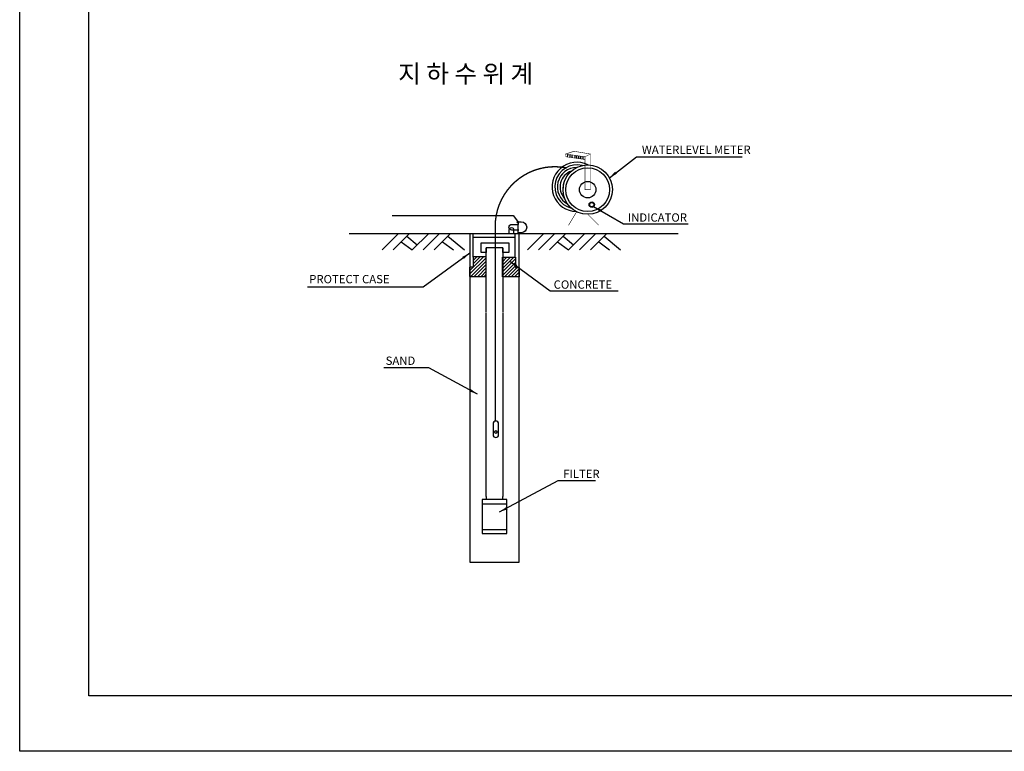
# Model space of a CAD drawing. Units: inches. Extents: x 136186 to 144596, y -24585 to -18645.
# Drawn here: x 136186 to 139741, y -24585 to -21941 of the extents above; entities that cross this region are included whole.
import ezdxf
from ezdxf.enums import TextEntityAlignment as Align

# ---------------------------------------------------------------- set-up
doc = ezdxf.new("R2010")
doc.units = ezdxf.units.IN
doc.header["$LTSCALE"] = 150
doc.header["$MEASUREMENT"] = 0
for name, color, linetype in [('00타이틀', 4, 'Continuous'), ('7', 7, 'Continuous'), ('DIMM', 1, 'Continuous'), ('TEXT', 7, 'Continuous')]:
    doc.layers.add(name, color=color, linetype=linetype)
doc.styles.add('GHS', font='txt')
doc.styles.add('굴림체', font='txt')
doc.styles.add('타이틀', font='txt')
doc.dimstyles.new('TEXT', dxfattribs={"dimscale": 200, "dimtxt": 2.25, "dimasz": 2.5, "dimexe": 1, "dimexo": 0, "dimgap": 1, "dimtad": 1, "dimdec": 0, "dimzin": 1, "dimdsep": 46, "dimtxsty": 'GHS', "dimblk": 'DOT', "dimcen": 0, "dimclrd": 1, "dimclre": 1, "dimazin": 0, "dimtfac": 1, "dimtdec": 0, "dimtix": 1, "dimtmove": 2, "dimatfit": 3, "dimfxl": 1, "dimarcsym": 0})

# ---------------------------------------------------------------- blocks, each defined once
blk = doc.blocks.new('_Dot')
at = {"color": 0, "linetype": 'ByBlock', "lineweight": -2}
blk.add_line((-0.5, 0), (-1, 0), dxfattribs=at)
at = {"color": 0, "linetype": 'ByBlock', "const_width": 0.5}
blk.add_lwpolyline([(-0.25, 0, 1), (0.25, 0, 1)], format="xyb", close=True, dxfattribs=at)
blk = doc.blocks.new('*X30')
at = {"color": 0}
for p, q in [((127.44, 139.81), (132.54, 144.92)), ((127.44, 138.57), (133.5, 144.63)), ((128.75, 142.37), (131.31, 144.92)), ((128.75, 143.6), (130.07, 144.92)), ((128.75, 144.84), (128.83, 144.92)), ((139.42, 143.13), (141.07, 144.79)), ((139.42, 144.37), (139.84, 144.79)), ((139.42, 141.9), (142.31, 144.79)), ((139.42, 140.66), (143.55, 144.79)), ((139.42, 139.42), (144.16, 144.16)), ((127.44, 141.05), (127.62, 141.23)), ((127.9, 137.8), (133.5, 143.39)), ((129.14, 137.8), (133.5, 142.16)), ((130.38, 137.8), (133.5, 140.92)), ((139.42, 138.18), (144.16, 142.92)), ((140.15, 137.67), (144.16, 141.69)), ((141.38, 137.67), (144.81, 141.1)), ((142.62, 137.67), (145.48, 140.53)), ((131.62, 137.8), (133.5, 139.68)), ((132.85, 137.8), (133.5, 138.45)), ((143.86, 137.67), (145.48, 139.29)), ((145.1, 137.67), (145.48, 138.05))]:
    blk.add_line(p, q, dxfattribs=at)

msp = doc.modelspace()

# ---------------------------------------------------------------- linework, layer by layer
for p, q in [((138164.1, -22437.4), (138165, -22429)), ((138172.4, -22429.9), (138172.4, -22438.3)), ((138180.8, -22440.2), (138180.8, -22429.9)), ((138190.2, -22431.8), (138190.2, -22441.1)), ((138197.6, -22442.1), (138197.6, -22433.7)), ((138204.1, -22434.6), (138204.1, -22443)), ((138211.6, -22443.9), (138211.6, -22435.5)), ((138219, -22436.5), (138219, -22444.9))]:
    msp.add_line(p, q)
at = {"const_width": 1.98}
for points in [[(138227.1, -22555.3), (138227.1, -22436.5), (138157.8, -22426.6), (138187.5, -22416.7), (138246.9, -22426.6), (138246.9, -22555.3), (138227.1, -22555.3)], [(138157.8, -22426.6), (138157.8, -22436.5), (138227.1, -22446.4)], [(138227.1, -22436.5), (138246.9, -22426.6)], [(138197.4, -22634.5), (138167.7, -22684)], [(138237, -22644.4), (138276.6, -22684)]]:
    msp.add_lwpolyline(points, dxfattribs=at)
at = {"const_width": 4.95}
msp.add_lwpolyline([(137903, -23393.5), (137903, -22687.5, -0.474355), (138160.9, -22476.8, 0.100786)], format="xyb", dxfattribs=at)
for points in [[(137530.7, -22648.7), (137967.4, -22648.7), (137982.9, -22669.3)], [(137986.3, -22702.2), (137986.3, -22681.4)], [(137375.7, -22713.7), (138563.7, -22713.7)], [(137811.3, -22714.9), (137811.3, -23901.7), (137989.5, -23901.7), (137989.5, -22714.9)], [(137823.6, -22799.6), (137823.6, -22714.9)], [(137974.8, -22799.6), (137974.8, -22714.9)], [(137974.8, -22727.9), (137823.6, -22727.9)], [(137870.5, -22782.7), (137852.2, -22782.7), (137852.2, -22747.5), (137952.6, -22747.5), (137952.6, -22782.7), (137930.1, -22782.7), (137930.1, -22765.7), (137870.5, -22765.7), (137870.5, -22782.7)], [(137870.7, -22997.5), (137870.7, -22765.7)], [(137930.1, -22765.9), (137930.1, -22997.5)], [(137870.5, -22798.3), (137823.6, -22798.3), (137823.6, -22834.9), (137810.5, -22834.9), (137810.5, -22868.8), (137870.5, -22868.8), (137870.5, -22799.6)], [(137929.2, -22799.6), (137976.1, -22799.6), (137976.1, -22836.2), (137989.1, -22836.2), (137989.1, -22870.1), (137929.2, -22870.1), (137929.2, -22799.6)], [(137989.1, -22862.2), (137989.5, -22862.2)], [(137870.7, -23303), (137870.7, -23000.8)], [(137930.1, -23000.8), (137930.1, -23313.1)], [(137870.7, -23664.1), (137870.7, -23298.8)], [(137930.1, -23298.8), (137930.1, -23664.1)], [(137905, -23429.7), (137905, -23427)], [(137870.6, -23675.5), (137855.7, -23675.5), (137855.7, -23797.4), (137944.8, -23797.4), (137944.8, -23675.5), (137929.6, -23675.5), (137869.6, -23675.5)], [(137870.7, -23664.1), (137870.7, -23675.5)], [(137930.1, -23675.5), (137930.1, -23664.1)], [(137855.1, -23691), (137944, -23691)], [(137855.1, -23783), (137944, -23783)]]:
    msp.add_lwpolyline(points)
for points in [[(137987.8, -22701.8), (137963.1, -22701.8, -1), (137963.1, -22680.9), (137986.5, -22680.9), (137986.5, -22671.4), (137997, -22671.4, -1), (137997, -22711), (137986.3, -22711), (137986.3, -22702.2)], [(137953.9, -22714.9), (137953.9, -22700.5, -1), (137969.6, -22700.5), (137969.6, -22714.9)], [(137895.3, -23401.4), (137895.3, -23441, 1), (137915.1, -23441), (137915.1, -23401.4, 1), (137895.3, -23401.4, 1)]]:
    msp.add_lwpolyline(points, format="xyb")
msp.add_lwpolyline([(137982.2, -22672.8, 1), (137987.1, -22672.8, 1)], format="xyb", close=True, dxfattribs=at)
at = {"color": 1}
for points in [[(137553.9, -22713.7), (137494.5, -22773.1)], [(137593.5, -22713.7), (137534.1, -22773.1)], [(137662.8, -22713.7), (137603.4, -22773.1)], [(137702.4, -22713.7), (137643, -22773.1)], [(137742, -22713.7), (137682.6, -22773.1)], [(138078.6, -22713.7), (138019.2, -22773.1)], [(138118.2, -22713.7), (138058.8, -22773.1)], [(138157.8, -22713.7), (138098.4, -22773.1)], [(138227.1, -22713.7), (138167.7, -22773.1)], [(138266.7, -22713.7), (138207.3, -22773.1)], [(138306.3, -22713.7), (138246.9, -22773.1)], [(137563.8, -22743.4), (137603.4, -22773.1)], [(137583.6, -22723.6), (137621.4, -22755.1)], [(137712.3, -22743.4), (137751.9, -22773.1)], [(137732.1, -22723.6), (137791.5, -22773.1)], [(138128.1, -22743.4), (138167.7, -22773.1)], [(138147.9, -22723.6), (138185.7, -22755.1)], [(138276.6, -22743.4), (138316.2, -22773.1)], [(138296.4, -22723.6), (138355.8, -22773.1)]]:
    msp.add_lwpolyline(points, dxfattribs=at)
for centre, radius in [((138237, -22555.3), 89.1), ((138237, -22555.3), 79.2), ((138237, -22555.3), 29.7), ((138251.7, -22609.4), 9.9), ((138251.7, -22609.4), 7.59), ((137905.2, -23431.1), 4.99)]:
    msp.add_circle(centre, radius)
for radius, start, end in [(89.1, 62.7219, 269.2056), (79.2, 75.9638, 255.9638), (70, 89.8561, 242.0714), (60.2, 108.5304, 223.3971), (49.5, 147.029, 184.8985)]:
    msp.add_arc((138197.4, -22545.4), radius, start, end)
at = {"layer": 'DIMM'}
for points in [[(136186, -18644.9), (144596, -18644.9), (144596, -24584.9), (136186, -24584.9)], [(136436, -18844.9), (144396, -18844.9), (144396, -24384.9), (136436, -24384.9)]]:
    msp.add_lwpolyline(points, close=True, dxfattribs=at)

# ---------------------------------------------------------------- block references
at = {"color": 1, "xscale": 9.900000000256114, "yscale": 9.900000000256114, "zscale": 9.900000000256114}
msp.add_blockref('*X30', (136548.9, -24233), dxfattribs=at)

# ---------------------------------------------------------------- texts
at = {"layer": '00타이틀', "style": '타이틀'}
msp.add_text('지 하 수 위 계', height=64.98, dxfattribs=at).set_placement((137552.7, -22136.7), align=Align.MIDDLE_LEFT)
at = {"layer": 'TEXT', "style": '굴림체'}
for s, p in [('WATERLEVEL METER', (138432.5, -22426.1)), ('INDICATOR', (138381.8, -22671)), ('PROTECT CASE', (137231.4, -22893.7)), ('CONCRETE', (138114, -22913.3)), ('SAND', (137507.4, -23188.5)), ('FILTER', (138148.6, -23597.4))]:
    msp.add_text(s, height=30, dxfattribs=at).set_placement(p)

# ---------------------------------------------------------------- leaders
at = {"layer": '7'}
for points in [[(138315.3, -22512.6), (138412.9, -22437), (138794.8, -22437)], [(138258.4, -22616.7), (138365.8, -22678.9), (138599.9, -22678.9)], [(137811.3, -22784.3), (137643.4, -22908.1), (137225.6, -22908.1)], [(137955.6, -22814.1), (138102, -22920.8), (138346.5, -22920.8)], [(137838.7, -23294.4), (137663, -23199.1), (137501, -23199.1)], [(137919, -23720.1), (138130.5, -23606.7), (138264.6, -23606.7)]]:
    msp.add_leader(points, dimstyle='TEXT', override={"dimscale": 10, "dimasz": 3, "dimzin": 8}, dxfattribs=at)

doc.saveas('drawing.dxf')
